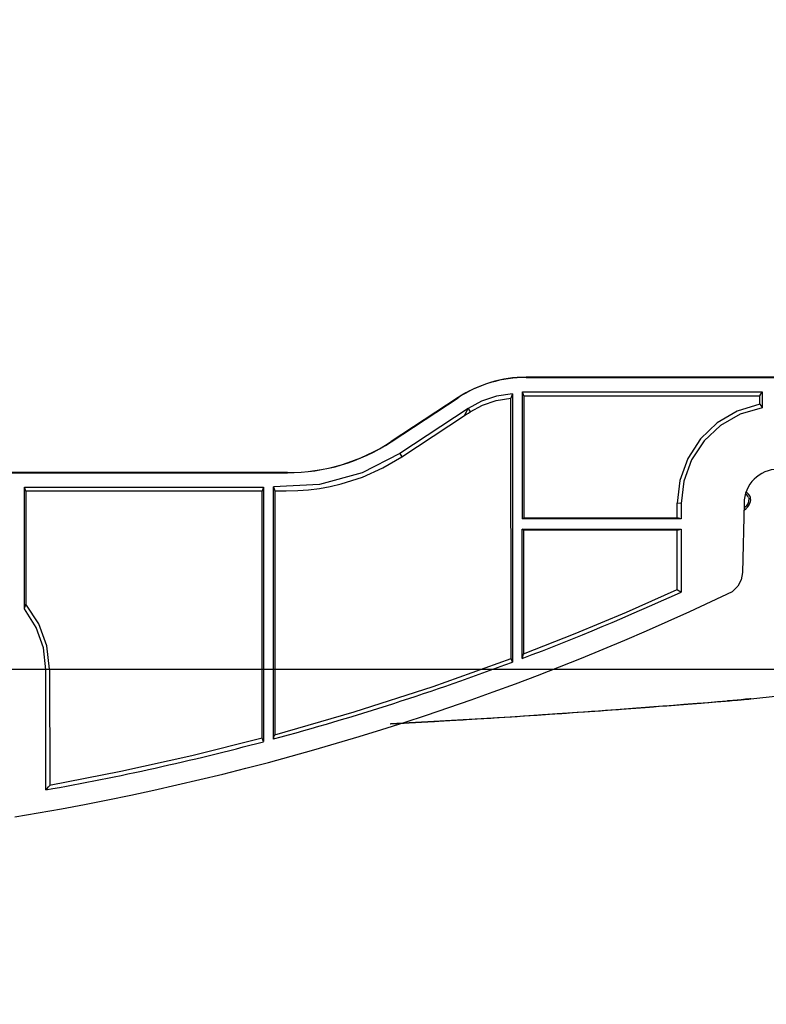
# Model space of a CAD drawing. Extents: x 0 to 420, y 0 to 297.
# Drawn here: x 122 to 140, y 231 to 255 of the extents above; entities that cross this region are included whole.
import ezdxf
from ezdxf.enums import TextEntityAlignment as Align

# ---------------------------------------------------------------- set-up
doc = ezdxf.new("R2010")
doc.units = 0
doc.header["$LTSCALE"] = 23.1
doc.layers.get('0').update_dxf_attribs({"linetype": 'CONTINUOUS'})
doc.layers.add('DIMENSION', color=7, linetype='CONTINUOUS')
doc.styles.add('TEXTSTYLE_3', font='arial.ttf')
doc.dimstyles.get("Standard").update_dxf_attribs({"dimtxt": 2.5, "dimasz": 2.5, "dimexe": 1.25, "dimexo": 0.625, "dimtad": 1, "dimcen": 2.5, "dimazin": 3, "dimtfac": 1, "dimtmove": 0, "dimatfit": 3})

# ---------------------------------------------------------------- blocks, each defined once
blk = doc.blocks.new('_FILLED')
at = {"color": 0, "linetype": 'BYBLOCK'}
blk.add_solid([(0, 0), (-1, 0.1875), (-1, -0.1875)], dxfattribs=at)
blk = doc.blocks.new('*D9')
at = {"layer": 'DIMENSION', "color": 2, "linetype": 'CONTINUOUS'}
for p, q in [((140.494, 243.037), (140.494, 216.634)), ((120.494, 234.033), (120.494, 216.634)), ((120.494, 218.634), (130.494, 218.634)), ((140.494, 218.634), (130.494, 218.634))]:
    blk.add_line(p, q, dxfattribs=at)
at = {"layer": 'DIMENSION', "color": 2, "linetype": 'CONTINUOUS', "xscale": 4, "yscale": 4, "zscale": 4, "rotation": 180}
blk.add_blockref('_FILLED', (120.494, 218.634), dxfattribs=at)
at = {"layer": 'DIMENSION', "color": 2, "linetype": 'CONTINUOUS', "xscale": 4, "yscale": 4, "zscale": 4}
blk.add_blockref('_FILLED', (140.494, 218.634), dxfattribs=at)
at = {"layer": 'DIMENSION', "color": 5, "linetype": 'CONTINUOUS', "style": 'TEXTSTYLE_3'}
blk.add_text('100', height=3.5, dxfattribs=at).set_placement((130.494, 219.509), align=Align.CENTER)
blk = doc.blocks.new('*D10')
at = {"layer": 'DIMENSION', "color": 2, "linetype": 'CONTINUOUS'}
for p, q in [((120.488, 270.393), (189.322, 270.393)), ((187.322, 270.393), (187.322, 254.713)), ((187.322, 239.033), (187.322, 254.713)), ((120.47, 239.033), (189.322, 239.033))]:
    blk.add_line(p, q, dxfattribs=at)
at = {"layer": 'DIMENSION', "color": 2, "linetype": 'CONTINUOUS', "xscale": 4, "yscale": 4, "zscale": 4}
for p, rotation in [((187.322, 270.393), 90), ((187.322, 239.033), 270)]:
    blk.add_blockref('_FILLED', p, dxfattribs=dict(at, rotation=rotation))
at = {"layer": 'DIMENSION', "color": 5, "linetype": 'CONTINUOUS', "style": 'TEXTSTYLE_3'}
blk.add_text('157', height=3.5, rotation=90, dxfattribs=at).set_placement((186.447, 254.713), align=Align.CENTER)

msp = doc.modelspace()

# ---------------------------------------------------------------- linework, layer by layer
at = {"color": 9, "linetype": 'CONTINUOUS'}
for p, q in [((134.419, 246.072), (134.419, 246.068)), ((132.779, 245.578), (132.777, 245.581)), ((133.016, 245.321), (133.07, 245.239)), ((131.165, 244.521), (131.167, 244.518)), ((131.37, 244.234), (131.423, 244.154)), ((128.661, 243.768), (128.661, 243.772)), ((139.788, 243.082), (139.791, 243.112)), ((138.157, 243.032), (138.062, 243.034)), ((139.779, 243.05), (139.788, 243.082)), ((122.928, 239.032), (122.836, 239.029)), ((139.833, 238.317), (139.832, 238.317)), ((134.062, 237.887), (134.062, 237.887))]:
    msp.add_line(p, q, dxfattribs=at)
at = {"color": 7, "linetype": 'CONTINUOUS'}
for p, q in [((150.373, 246.072), (134.419, 246.072)), ((134.419, 246.068), (150.373, 246.068)), ((134.327, 242.655), (134.328, 245.722)), ((134.328, 245.722), (140.105, 245.722)), ((134.362, 245.624), (134.328, 245.722)), ((140.056, 245.624), (140.105, 245.722)), ((140.105, 245.722), (140.105, 245.333)), ((132.777, 245.581), (131.165, 244.521)), ((131.167, 244.518), (132.779, 245.578)), ((134.085, 245.674), (134.051, 245.571)), ((134.054, 239.29), (134.051, 245.571)), ((134.085, 245.674), (134.085, 239.203)), ((134.362, 245.624), (134.359, 242.683)), ((134.362, 245.624), (140.056, 245.624)), ((140.056, 245.424), (140.056, 245.624)), ((133.016, 245.321), (131.37, 244.235)), ((132.935, 245.15), (133.016, 245.321)), ((131.423, 244.154), (132.935, 245.15)), ((128.661, 243.772), (117.685, 243.772)), ((117.685, 243.768), (128.661, 243.768)), ((122.323, 240.492), (122.324, 243.421)), ((122.357, 243.325), (122.324, 243.421)), ((122.324, 243.421), (128.084, 243.421)), ((128.084, 243.421), (128.051, 243.325)), ((128.084, 243.421), (128.084, 237.286)), ((128.325, 237.35), (128.326, 243.428)), ((128.326, 243.428), (128.358, 243.332)), ((128.358, 243.332), (128.356, 237.452)), ((122.357, 243.325), (122.354, 240.602)), ((128.051, 243.325), (122.357, 243.325)), ((128.054, 237.371), (128.051, 243.325)), ((138.062, 242.683), (138.062, 243.034)), ((138.157, 243.032), (138.157, 242.655)), ((139.674, 243.033), (139.631, 241.366)), ((134.327, 242.655), (134.359, 242.683)), ((138.157, 242.655), (134.327, 242.655)), ((134.359, 242.683), (138.062, 242.683)), ((138.157, 242.655), (138.062, 242.683)), ((134.324, 239.293), (134.324, 242.412)), ((134.324, 242.412), (138.156, 242.412)), ((134.356, 242.385), (134.324, 242.412)), ((134.356, 242.385), (134.355, 239.404)), ((138.061, 242.385), (134.356, 242.385)), ((138.061, 242.385), (138.157, 242.412)), ((138.061, 240.951), (138.061, 242.385)), ((138.157, 242.412), (138.155, 240.891)), ((138.154, 240.891), (138.155, 240.891)), ((134.085, 239.203), (134.054, 239.29)), ((122.839, 236.125), (122.836, 239.029)), ((122.928, 239.032), (122.929, 236.232)), ((138.626, 238.217), (138.627, 238.218)), ((139.663, 238.302), (139.668, 238.303)), ((139.663, 238.302), (139.675, 238.303)), ((139.784, 238.313), (139.791, 238.313)), ((139.787, 238.313), (139.791, 238.313)), ((139.833, 238.317), (139.833, 238.317)), ((134.033, 237.886), (134.062, 237.887)), ((134.037, 237.886), (134.045, 237.886)), ((134.045, 237.886), (134.062, 237.887)), ((134.062, 237.887), (134.062, 237.887)), ((128.084, 237.287), (128.054, 237.371)), ((128.084, 237.286), (128.084, 237.287))]:
    msp.add_line(p, q, dxfattribs=at)
for points in [[(134.085, 245.674), (133.699, 245.614), (133.342, 245.496), (133.016, 245.321)], [(133.071, 245.239), (133.367, 245.401), (133.695, 245.512), (134.051, 245.571)], [(132.935, 245.15), (132.981, 245.18), (133.026, 245.209), (133.071, 245.239)], [(140.056, 245.424), (139.51, 245.254), (139.026, 244.971), (138.625, 244.589)], [(140.105, 245.333), (139.58, 245.178), (139.107, 244.91), (138.71, 244.539)], [(140.056, 245.424), (140.073, 245.394), (140.089, 245.364), (140.105, 245.333)], [(138.625, 244.589), (138.317, 244.112), (138.126, 243.585), (138.062, 243.034)], [(138.71, 244.539), (138.409, 244.079), (138.222, 243.569), (138.157, 243.031)], [(131.37, 244.235), (130.466, 243.767), (129.435, 243.487), (128.325, 243.428)], [(129.957, 243.499), (130.473, 243.666), (130.963, 243.886), (131.423, 244.154)], [(128.358, 243.332), (128.631, 243.332), (128.916, 243.338), (129.166, 243.356)], [(129.166, 243.356), (129.432, 243.39), (129.696, 243.437), (129.957, 243.499)], [(139.631, 241.366), (139.6, 241.191), (139.519, 241.033), (139.395, 240.905)], [(134.355, 239.404), (135.601, 239.894), (136.837, 240.41), (138.061, 240.952)], [(138.061, 240.951), (138.092, 240.931), (138.123, 240.911), (138.154, 240.891)], [(122.323, 240.492), (122.333, 240.529), (122.344, 240.565), (122.354, 240.602)], [(122.838, 239.019), (122.777, 239.547), (122.604, 240.041), (122.323, 240.491)], [(122.928, 239.03), (122.86, 239.594), (122.664, 240.128), (122.354, 240.602)], [(134.324, 239.293), (134.334, 239.33), (134.345, 239.367), (134.355, 239.404)], [(128.355, 237.452), (130.274, 238.005), (132.174, 238.618), (134.054, 239.29)], [(134.062, 237.887), (134.267, 237.901), (134.479, 237.914), (134.685, 237.928), (134.887, 237.942), (135.084, 237.955), (135.276, 237.968), (135.463, 237.981), (135.645, 237.993), (135.823, 238.006), (135.996, 238.018), (136.165, 238.03), (136.33, 238.042), (136.49, 238.054), (136.646, 238.065), (136.797, 238.076), (136.944, 238.087), (137.087, 238.098), (137.225, 238.108), (137.36, 238.119), (137.491, 238.128), (137.618, 238.138), (137.742, 238.148), (137.864, 238.157), (137.982, 238.166), (138.097, 238.175), (138.209, 238.184), (138.318, 238.193), (138.424, 238.201), (138.526, 238.209), (138.626, 238.217)], [(137.085, 238.098), (137.175, 238.105), (137.286, 238.113), (137.396, 238.121), (137.503, 238.13), (137.608, 238.138), (137.712, 238.146), (137.813, 238.153), (137.912, 238.161), (138.009, 238.169), (138.104, 238.176), (138.198, 238.183), (138.289, 238.191), (138.379, 238.198), (138.467, 238.205), (138.553, 238.212), (138.637, 238.218), (138.72, 238.225), (138.801, 238.232), (138.88, 238.238), (138.958, 238.244), (139.035, 238.251), (139.109, 238.257), (139.182, 238.263), (139.254, 238.268), (139.276, 238.27)], [(138.627, 238.218), (138.722, 238.225), (138.814, 238.233), (138.903, 238.24), (138.989, 238.247), (139.071, 238.253), (139.15, 238.26), (139.227, 238.266), (139.3, 238.272), (139.345, 238.276)], [(139.276, 238.27), (139.323, 238.274), (139.389, 238.28), (139.453, 238.285), (139.514, 238.29), (139.571, 238.295), (139.601, 238.297)], [(139.345, 238.276), (139.37, 238.278), (139.438, 238.284), (139.502, 238.289), (139.562, 238.294), (139.617, 238.299), (139.663, 238.302)], [(139.601, 238.297), (139.625, 238.299), (139.663, 238.302)], [(139.668, 238.303), (139.713, 238.307), (139.752, 238.31), (139.784, 238.313)], [(139.675, 238.303), (139.719, 238.307), (139.757, 238.31), (139.787, 238.313)], [(139.791, 238.313), (139.807, 238.315), (139.82, 238.316), (139.824, 238.316)], [(139.791, 238.313), (139.808, 238.315), (139.82, 238.316), (139.824, 238.316)], [(139.824, 238.316), (139.826, 238.316), (139.828, 238.316), (139.83, 238.316), (139.832, 238.317), (139.833, 238.317)], [(131.138, 237.716), (131.292, 237.724), (131.479, 237.734), (131.664, 237.744), (131.846, 237.754), (132.026, 237.764), (132.204, 237.775), (132.381, 237.785), (132.555, 237.795), (132.728, 237.805), (132.898, 237.815), (133.067, 237.825), (133.234, 237.836), (133.4, 237.846), (133.564, 237.856), (133.726, 237.866), (133.886, 237.876), (134.037, 237.886)], [(131.145, 237.718), (132.047, 237.765), (134.033, 237.886)], [(134.062, 237.887), (134.202, 237.896), (134.357, 237.907), (134.511, 237.917), (134.663, 237.927), (134.813, 237.937), (134.961, 237.947), (135.107, 237.956), (135.251, 237.966), (135.394, 237.976), (135.534, 237.986), (135.673, 237.996), (135.809, 238.005), (135.944, 238.015), (136.077, 238.024), (136.207, 238.033), (136.335, 238.043), (136.462, 238.052), (136.586, 238.061), (136.708, 238.07), (136.828, 238.079), (136.946, 238.087), (137.061, 238.096), (137.085, 238.098)], [(128.325, 237.35), (128.335, 237.384), (128.345, 237.418), (128.356, 237.452)], [(128.054, 237.371), (126.356, 236.944), (124.647, 236.565), (122.928, 236.232)], [(122.839, 236.125), (122.869, 236.16), (122.899, 236.196), (122.929, 236.232)]]:
    msp.add_lwpolyline(points, dxfattribs=at)
at = {"color": 9, "linetype": 'CONTINUOUS'}
for points in [[(139.778, 243.173), (139.763, 243.202), (139.738, 243.234), (139.71, 243.259)], [(139.824, 243.176), (139.809, 243.209), (139.785, 243.244), (139.752, 243.281), (139.724, 243.306)], [(139.724, 242.908), (139.764, 242.951), (139.794, 242.993), (139.814, 243.033), (139.828, 243.073), (139.833, 243.11), (139.831, 243.145), (139.824, 243.176)], [(139.778, 243.173), (139.785, 243.153), (139.789, 243.133), (139.791, 243.112)], [(139.67, 242.861), (139.673, 242.864), (139.724, 242.908)], [(139.671, 242.923), (139.702, 242.949), (139.736, 242.982), (139.761, 243.016), (139.779, 243.05)], [(137.085, 238.099), (137.499, 238.13), (137.879, 238.16), (138.224, 238.186), (138.543, 238.212), (138.824, 238.234), (139.068, 238.254), (139.276, 238.271)], [(139.601, 238.297), (139.51, 238.29), (139.401, 238.281), (139.276, 238.271)], [(139.824, 238.316), (139.809, 238.315), (139.786, 238.313), (139.753, 238.31), (139.711, 238.307), (139.661, 238.302), (139.601, 238.297)], [(139.832, 238.317), (139.831, 238.317), (139.824, 238.316)], [(131.158, 237.722), (132.194, 237.777), (134.037, 237.888)], [(134.037, 237.888), (135.162, 237.962), (136.179, 238.033), (137.085, 238.099)]]:
    msp.add_lwpolyline(points, dxfattribs=at)
at = {"color": 7, "linetype": 'CONTINUOUS'}
for centre, radius, start, end in [((134.419, 243.082), 2.99, 90, 123.3106), ((134.419, 243.082), 2.987, 90, 123.3106), ((128.661, 248.332), 4.56, 270, 303.3106), ((128.661, 248.332), 4.563, 270, 303.3106), ((140.494, 243.033), 0.82, 90, 180), ((111.688, 298.921), 64.292, 279.31007, 295.52812), ((111.738, 298.83), 63.677, 290.77525, 294.51142), ((111.679, 298.982), 63.84, 285.11465, 290.54685), ((117.696, 447.791), 210.64, 276.03274, 277.97719), ((111.708, 298.851), 63.706, 280.06145, 284.89538)]:
    msp.add_arc(centre, radius, start, end, dxfattribs=at)

# ---------------------------------------------------------------- dimensions: what is measured, and where the dimension line sits
at = {"layer": 'DIMENSION', "color": 2, "linetype": 'CONTINUOUS'}
dim = msp.add_linear_dim(base=(187.322, 270.393), p1=(120.47, 239.033), p2=(120.488, 270.393), angle=90, dimstyle='Standard', dxfattribs=at)
dim.commit()
dim.dimension.update_dxf_attribs({"geometry": '*D10', "text_midpoint": (187.322, 254.863), "dimtype": 128})
dim = msp.add_linear_dim(base=(140.494, 218.634), p1=(120.494, 234.033), p2=(140.494, 243.037), dimstyle='Standard', dxfattribs=at)
dim.commit()
dim.dimension.update_dxf_attribs({"geometry": '*D9', "text_midpoint": (130.645, 218.634), "dimtype": 128})

doc.saveas('drawing.dxf')
